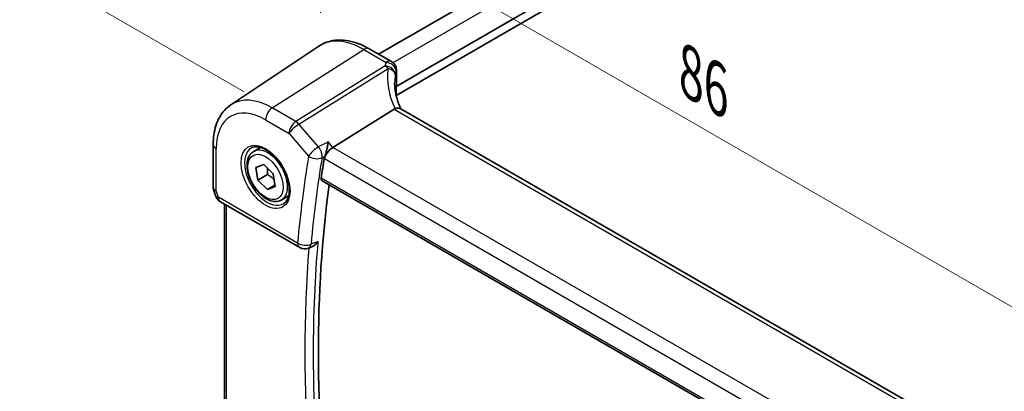
# Model space of a CAD drawing. Units: millimetres. Extents: x 22 to 3190, y 12 to 574.
# Drawn here: x 80 to 160, y 225 to 254 of the extents above; entities that cross this region are included whole.
import ezdxf

# ---------------------------------------------------------------- set-up
doc = ezdxf.new("R2010")
doc.units = ezdxf.units.MM
doc.header["$LTSCALE"] = 1.5
doc.layers.get('Defpoints').update_dxf_attribs({"lineweight": 25})
for name, color, linetype, lineweight in [('Dimension (ISO)', 7, 'Continuous', 18), ('Visible (ISO)', 7, 'Continuous', 35), ('Visible Narrow (ISO)', 7, 'Continuous', 25)]:
    doc.layers.add(name, color=color, linetype=linetype, lineweight=lineweight)
doc.styles.add('Note Text (TK)', font='MS PGothic.ttf')
doc.dimstyles.new('Default - Method 1b (TK)', dxfattribs={"dimscale": 1.5, "dimtxt": 2.5, "dimasz": 2.5, "dimexe": 1, "dimexo": 1.5, "dimgap": 1, "dimtad": 1, "dimtoh": 1, "dimrnd": 1e-08, "dimdsep": 46, "dimtxsty": 'Note Text (TK)', "dimcen": 0.09, "dimdle": 5, "dimclrd": 100, "dimclre": 100, "dimclrt": 7, "dimadec": 1, "dimazin": 1, "dimtfac": 1, "dimtmove": 0, "dimatfit": 3, "dimfxl": 0, "dimtolj": 1, "dimlwd": -1, "dimlwe": -1, "dimarcsym": 0})

# ---------------------------------------------------------------- blocks, each defined once
blk = doc.blocks.new('*D9')
at = {"layer": 'Defpoints', "color": 0, "transparency": 16777216}
for p in [(104.616, 263.487), (104.616, 252.439), (163.925, 214.181)]:
    blk.add_point(p, dxfattribs=at)
at = {"layer": 'Dimension (ISO)', "color": 100, "transparency": 16777216}
for p, q in [((104.616, 255.037), (104.616, 265.219)), ((160.677, 231.12), (107.864, 261.612)), ((163.925, 216.779), (163.925, 230.977))]:
    blk.add_line(p, q, dxfattribs=at)
for points in [[(108.176, 262.153), (107.551, 261.071), (104.616, 263.487)], [(160.989, 231.661), (160.364, 230.579), (163.925, 229.245)]]:
    blk.add_solid(points, dxfattribs=at)
at = {"layer": 'Dimension (ISO)', "color": 7, "transparency": 16777216, "insert": (133.657, 250.606), "char_height": 3.75, "attachment_point": 4, "rotation": 330, "style": 'Note Text (TK)'}
blk.add_mtext('\\A1;{\\Q-30.000;\\W0.816;\\H0.816x; \\fＭＳ Ｐゴシック|b0|i0;\\H3.7310;86}', dxfattribs=at)
blk = doc.blocks.new('*D11')
at = {"layer": 'Defpoints', "color": 0, "transparency": 16777216}
for p in [(191.123, 298.495), (81.966, 258.243), (100.74, 247.403)]:
    blk.add_point(p, dxfattribs=at)
at = {"layer": 'Dimension (ISO)', "color": 100, "transparency": 16777216}
for p, q in [((188.873, 299.794), (169.903, 310.746)), ((168.156, 308.005), (85.213, 260.118)), ((98.49, 248.702), (80.466, 259.109))]:
    blk.add_line(p, q, dxfattribs=at)
for points in [[(167.843, 308.546), (168.468, 307.463), (171.403, 309.88)], [(84.901, 260.659), (85.526, 259.577), (81.966, 258.243)]]:
    blk.add_solid(points, dxfattribs=at)
at = {"layer": 'Dimension (ISO)', "color": 7, "transparency": 16777216, "insert": (120.587, 284.427), "char_height": 3.75, "attachment_point": 4, "rotation": 30, "style": 'Note Text (TK)'}
blk.add_mtext('\\A1;{\\H0.816x;\\Q-30;\\W0.816; \\H3.731;128}', dxfattribs=at)

msp = doc.modelspace()

# ---------------------------------------------------------------- linework, layer by layer
at = {"layer": 'Visible (ISO)'}
for p, q in [((181.5206, 293.4263), (109.2775, 251.7167)), ((184.8282, 291.9419), (110.6819, 249.1335)), ((184.9273, 291.2642), (110.6875, 248.4019)), ((97.4184, 247.6486), (104.4899, 252.3602)), ((108.5239, 252.1518), (110.3162, 251.1171)), ((110.7162, 250.4242), (110.7162, 249.2785)), ((110.6819, 249.1335), (110.6819, 248.5618)), ((110.5399, 247.3093), (105.6005, 244.232)), ((153.3305, 222.9098), (111.0128, 247.3419)), ((96.0017, 244.4772), (96.0017, 241.0296)), ((99.2561, 243.9101), (99.8074, 244.2284)), ((99.4358, 242.6218), (100.059, 242.8711)), ((100.059, 242.8711), (100.8275, 242.1089)), ((99.5811, 241.6101), (99.4358, 242.6218)), ((100.3589, 242.0592), (99.5811, 241.6101)), ((100.8275, 242.1089), (100.9728, 241.0972)), ((100.3496, 240.8478), (99.5811, 241.6101)), ((100.9581, 241.1992), (100.3496, 240.8478)), ((100.9728, 241.0972), (100.3496, 240.8478)), ((104.7449, 241.5556), (147.6398, 216.7902)), ((96.0324, 240.8472), (96.2251, 240.291)), ((101.5061, 240.013), (102.0574, 240.3313)), ((96.581, 239.8601), (102.9429, 236.187)), ((96.9119, 239.669), (96.9119, 222.9626)), ((103.6393, 236.1368), (103.9087, 236.2442))]:
    msp.add_line(p, q, dxfattribs=at)
for centre, start, end in [((109.9162, 250.4242), 0.000001, 60.000001), ((96.981, 240.5529), 199.106606, 240.000001), ((103.3429, 236.8798), 240.000001, 291.74185)]:
    msp.add_arc(centre, 0.8, start, end, dxfattribs=at)
for centre, major_axis, ratio, start_param, end_param in [((115.5679, 248.5976), (4.9991, 0.1567), 0.5971344, 2.8962563, 2.9089203), ((109.9162, 249.2624), (-0.7999, -0.0251), 0.5971344, 2.8962563, 3.1228774), ((111.7028, 246.0198), (-1.2047, 1.2571), 0.3799393, 6.1091765, 6.2035872), ((105.4968, 243.6737), (0.5152, 0.6239), 0.4311662, 0.910196, 2.4286324), ((186.162, 179.9844), (-58.325, 101.0219), 0.5773503, 0.611599, 0.6300753), ((186.8691, 180.3926), (-58.2813, 100.9461), 0.5773503, 0.6404316, 0.936102)]:
    msp.add_ellipse(centre, major_axis=major_axis, ratio=ratio, start_param=start_param, end_param=end_param, dxfattribs=at)
for points, knots in [([(108.5239, 252.1518), (108.2523, 252.3087), (107.9766, 252.4421), (107.4211, 252.6563), (107.1412, 252.7372), (106.5817, 252.8397), (106.302, 252.8612), (105.7513, 252.8371), (105.4803, 252.7913), (104.9621, 252.628), (104.7153, 252.5104), (104.4899, 252.3602)], [4.71238898, 4.71238898, 4.71238898, 4.71238898, 4.87688189, 4.87688189, 5.04137479, 5.04137479, 5.2058677, 5.2058677, 5.3703606, 5.3703606, 5.53485351, 5.53485351, 5.53485351, 5.53485351]), ([(111.077, 247.3048), (111.0176, 247.4296), (110.9633, 247.5548), (110.8562, 247.8274), (110.8054, 247.9748), (110.7186, 248.268), (110.6825, 248.4137), (110.6249, 248.702), (110.6034, 248.8445), (110.5749, 249.125), (110.5679, 249.263), (110.5679, 249.3981)], [-1.35577502, -1.35577502, -1.35577502, -1.35577502, -1.27638094, -1.27638094, -1.18279907, -1.18279907, -1.08921721, -1.08921721, -0.99563534, -0.99563534, -0.90205347, -0.90205347, -0.90205347, -0.90205347]), ([(110.6819, 248.5618), (110.6819, 248.5515), (110.6814, 248.5399), (110.6797, 248.5154), (110.6785, 248.5025), (110.676, 248.4806), (110.6748, 248.4717), (110.6736, 248.463)], [0.159137782, 0.159137782, 0.159137782, 0.159137782, 0.162950921, 0.162950921, 0.166764059, 0.166764059, 0.169304809, 0.169304809, 0.169304809, 0.169304809]), ([(96.0017, 244.4772), (96.0017, 244.7403), (96.0188, 244.9975), (96.0892, 245.4958), (96.1425, 245.7369), (96.2883, 246.1982), (96.3807, 246.4183), (96.6073, 246.8304), (96.7415, 247.0224), (97.051, 247.3676), (97.2263, 247.5206), (97.4184, 247.6486)], [6.28318531, 6.28318531, 6.28318531, 6.28318531, 6.43285167, 6.43285167, 6.58251803, 6.58251803, 6.73218439, 6.73218439, 6.88185075, 6.88185075, 7.03151711, 7.03151711, 7.03151711, 7.03151711]), ([(111.0128, 247.3419), (110.9663, 247.3687), (110.9087, 247.3824), (110.8055, 247.3829), (110.7667, 247.379), (110.6851, 247.3636), (110.6426, 247.3521), (110.599, 247.3371)], [0.052403471, 0.052403471, 0.052403471, 0.052403471, 0.07584938, 0.07584938, 0.088703412, 0.088703412, 0.101591327, 0.101591327, 0.101591327, 0.101591327]), ([(99.0828, 244.1908), (99.2244, 244.2647), (99.3947, 244.2948), (99.7596, 244.2526), (99.9449, 244.1947), (100.3206, 244.0039), (100.5103, 243.8745), (100.8798, 243.5538), (101.0594, 243.3624), (101.389, 242.9361), (101.5387, 242.701), (101.7917, 242.2119), (101.8947, 241.958), (102.0434, 241.4596), (102.0892, 241.2152), (102.1211, 240.7631), (102.1076, 240.5554), (102.0282, 240.1958), (101.9622, 240.045), (101.8155, 239.8421), (101.7435, 239.774), (101.6625, 239.7225)], [0.8100934, 0.8100934, 0.8100934, 0.8100934, 1.1904793, 1.1904793, 1.5104672, 1.5104672, 1.8174311, 1.8174311, 2.1258695, 2.1258695, 2.4363318, 2.4363318, 2.7472266, 2.7472266, 3.0567903, 3.0567903, 3.3640185, 3.3640185, 3.6737773, 3.6737773, 3.9022956, 3.9022956, 3.9022956, 3.9022956]), ([(105.2256, 244.6648), (105.2255, 244.6634), (105.2253, 244.6619), (105.2141, 244.5711), (105.1997, 244.475), (105.1653, 244.2794), (105.1455, 244.1792), (105.0979, 243.9664), (105.0692, 243.8525), (105.0138, 243.6611), (104.9883, 243.582), (104.9623, 243.5119)], [-0.00054442, -0.00054442, -0.00054442, -0.00054442, 0, 0, 0.03274665, 0.03274665, 0.06419854, 0.06419854, 0.09894414, 0.09894414, 0.12557363, 0.12557363, 0.12557363, 0.12557363]), ([(101.5061, 240.013), (101.3846, 239.9429), (101.2471, 239.9016), (100.9505, 239.8766), (100.7907, 239.8974), (100.4527, 240.0006), (100.2744, 240.0908), (99.9253, 240.3315), (99.7548, 240.4841), (99.4426, 240.8322), (99.3007, 241.0274), (99.0576, 241.441), (98.9563, 241.6594), (98.8034, 242.1005), (98.7521, 242.3231), (98.7071, 242.7541), (98.7138, 242.9624), (98.7923, 243.3395), (98.8629, 243.51), (99.0465, 243.7569), (99.1441, 243.8455), (99.2561, 243.9101)], [4.1058894, 4.1058894, 4.1058894, 4.1058894, 4.3709202, 4.3709202, 4.6598856, 4.6598856, 4.9879314, 4.9879314, 5.3269943, 5.3269943, 5.6634579, 5.6634579, 5.9983099, 5.9983099, 6.3345383, 6.3345383, 6.6735436, 6.6735436, 7.0032367, 7.0032367, 7.247482, 7.247482, 7.247482, 7.247482]), ([(104.7449, 241.5556), (104.7439, 241.5562), (104.7428, 241.5569), (104.7128, 241.5752), (104.69, 241.6041), (104.6661, 241.6777), (104.6643, 241.7219), (104.6709, 241.7674)], [0.037070574, 0.037070574, 0.037070574, 0.037070574, 0.037737342, 0.037737342, 0.056699287, 0.056699287, 0.07497763, 0.07497763, 0.07497763, 0.07497763]), ([(96.0324, 240.8472), (96.0284, 240.8588), (96.0248, 240.8706), (96.0182, 240.8944), (96.0154, 240.9065), (96.0104, 240.931), (96.0083, 240.9433), (96.005, 240.968), (96.0038, 240.9803), (96.0021, 241.005), (96.0017, 241.0174), (96.0017, 241.0296)], [-0.93027402, -0.93027402, -0.93027402, -0.93027402, -0.90129885, -0.90129885, -0.87232368, -0.87232368, -0.84334851, -0.84334851, -0.81437334, -0.81437334, -0.78539817, -0.78539817, -0.78539817, -0.78539817]), ([(103.9087, 236.2442), (103.9835, 236.274), (104.0586, 236.32), (104.2325, 236.4585), (104.3279, 236.5644), (104.4071, 236.6835), (104.408, 236.6848), (104.4088, 236.6862)], [-0.071860172, -0.071860172, -0.071860172, -0.071860172, -0.042855947, -0.042855947, 0, 0, 0.00048046, 0.00048046, 0.00048046, 0.00048046])]:
    msp.add_open_spline(points, degree=3, knots=knots, dxfattribs=at)
msp.add_open_spline([(104.9623, 243.5119), (104.9423, 243.4582), (104.9285, 243.4065), (104.9206, 243.3593)], degree=3, dxfattribs=at)
for points, weights in [([(100.3524, 242.5801), (100.3821, 242.3537), (100.3589, 242.0592)], [1.07719154291, 1.07384633994, 1]), ([(100.3589, 242.0592), (100.6937, 241.8505), (100.8981, 241.6168)], [1, 1.09807309528, 1.0717984395])]:
    msp.add_rational_spline(points, weights, degree=2, dxfattribs=at)
at = {"layer": 'Visible Narrow (ISO)'}
for p, q in [((182.7674, 292.7933), (110.4357, 251.0326)), ((100.7404, 247.4034), (108.0943, 252.0942)), ((108.0943, 252.0942), (109.8866, 251.0595)), ((109.8005, 250.7798), (102.63, 246.3125)), ((102.8826, 246.0977), (110.0531, 250.5651)), ((110.6957, 250.3205), (110.6957, 249.1707)), ((102.63, 246.3125), (100.7404, 247.4034)), ((110.5399, 247.3093), (153.0248, 222.7806)), ((100.2043, 246.4416), (102.0939, 245.3506)), ((104.4541, 244.2832), (102.8826, 246.0977)), ((102.0939, 245.3506), (103.6653, 243.5361)), ((105.6005, 244.232), (105.2256, 244.6648)), ((96.2361, 240.7439), (96.2361, 244.1506)), ((148.2061, 219.6336), (105.6005, 244.232)), ((104.9206, 243.3593), (104.9311, 243.3471)), ((104.9311, 243.3471), (147.4846, 218.7789)), ((147.6161, 216.9731), (104.6709, 241.7674)), ((96.4154, 240.2263), (96.2361, 240.7439)), ((102.7773, 236.5532), (96.4154, 240.2263)), ((97.0584, 222.8513), (97.0584, 239.5845))]:
    msp.add_line(p, q, dxfattribs=at)
for centre, major_axis, ratio, start_param, end_param in [((108.0943, 246.4148), (-3.4779, 6.024), 0.5773503, 5.4977872, 6.3202517), ((108.1239, 251.459), (0.4, 0.6928), 0.5773503, 0, 0.837758), ((109.8301, 250.1446), (0.7777, -0.1876), 0.7827561, 0.1928303, 1.7948365), ((109.8301, 250.1446), (0.423, -0.679), 0.5391686, 1.8741175, 2.3371181), ((109.9162, 250.4242), (0.4, 0.6928), 0.5773503, 0, 0.837758), ((109.9162, 250.4242), (0.749, -0.281), 0.7692051, 0.291195, 1.8897408), ((115.7909, 248.3405), (-4.9998, 3.9195), 0.7500175, 0.3849235, 0.9935316), ((109.8301, 250.1446), (0.7885, -0.135), 0.5751647, 0.1463112, 1.3836319), ((115.5679, 247.92), (-4.0435, 3.9936), 0.7364354, 0.4822564, 0.6288457), ((109.9162, 250.4242), (0.8, 0), 0.5773503, 6.0565642, 6.2831853), ((100.7404, 242.169), (-3.2054, 5.5519), 0.5773503, 5.4977872, 6.3202517), ((100.2043, 241.8595), (-2.806, 4.8601), 0.5773503, 5.4977872, 7.0685835), ((100.77, 246.7682), (-0.4, -0.6928), 0.5773503, 3.9793507, 5.4977871), ((102.6596, 245.6772), (-0.4, -0.6928), 0.5773503, 3.9793507, 5.4977871), ((102.6596, 245.6772), (0.6047, 0.5237), 0.2581989, 0.9826339, 2.5010703), ((102.6596, 245.6772), (-0.423, 0.679), 0.5391686, 5.0157102, 5.4787108), ((96.8017, 244.4772), (-0.8, 0), 0.5773503, 0, 0.7853982), ((104.231, 243.8627), (-0.6047, -0.5237), 0.2581989, 4.1242265, 5.642663), ((104.231, 243.8627), (-0.3547, 0.7171), 0.515027, 3.7879656, 5.0673046), ((100.3408, 241.9383), (1.2903, -2.2348), 0.5773503, 3.1168974, 6.3078805), ((100.3811, 241.9616), (1.125, -1.9486), 0.5773503, 0, 3.1415927), ((185.4549, 179.5761), (58.7353, -101.7325), 0.5773503, 3.7515743, 3.8304717), ((104.231, 243.8627), (0.7889, -0.1329), 0.6692484, 4.0314983, 5.5150281), ((185.9712, 179.8742), (-58.3368, 101.0423), 0.5773503, 0.6099816, 0.6888791), ((96.8017, 241.0705), (0.7995, 0.0564), 0.5243483, 3.104597, 3.8899952), ((96.8017, 241.0705), (-0.7708, -0.2186), 0.3258179, 0.0186347, 0.659157), ((96.981, 240.5529), (-0.7559, -0.2619), 0.2581989, 0, 0.6405223), ((96.981, 240.5529), (-0.4, -0.6928), 0.5773503, 5.4977871, 6.2831853), ((103.3429, 236.8798), (-0.4, -0.6928), 0.5773503, 5.4977871, 6.2831853), ((103.3429, 236.8798), (-0.7969, 0.0702), 0.6303019, 0.8385471, 2.3220769), ((103.3429, 236.8798), (0.2963, -0.7431), 0.5779834, 0, 0.7687862), ((186.4847, 180.1707), (-58.305, 100.9873), 0.5773503, 0.6893703, 0.881426), ((186.162, 179.9844), (58.5541, -101.4186), 0.5773503, 3.8374167, 4.0171749)]:
    msp.add_ellipse(centre, major_axis=major_axis, ratio=ratio, start_param=start_param, end_param=end_param, dxfattribs=at)
for major_axis in [(-1.3902, 2.4079), (-1, 1.7321)]:
    msp.add_ellipse((100.2043, 241.8595), major_axis=major_axis, ratio=0.5773503, dxfattribs=at)
for points in [[(109.8866, 251.0595), (109.8517, 250.9665), (109.823, 250.8732), (109.8005, 250.7798)], [(110.6215, 250.0771), (110.6409, 250.1583), (110.6657, 250.2396), (110.6957, 250.3205)], [(105.2256, 244.6648), (104.9684, 244.5376), (104.7113, 244.4104), (104.4541, 244.2832)], [(104.7366, 243.4003), (104.806, 243.4346), (104.8754, 243.4689), (104.9447, 243.5032)], [(104.9623, 243.5119), (104.9564, 243.509), (104.9506, 243.5061), (104.9447, 243.5032)], [(104.0604, 236.547), (103.9918, 236.5196), (103.9232, 236.4922), (103.8545, 236.4648)], [(104.0604, 236.547), (104.1766, 236.5934), (104.2927, 236.6398), (104.4088, 236.6862)]]:
    msp.add_open_spline(points, degree=3, dxfattribs=at)

# ---------------------------------------------------------------- dimensions: what is measured, and where the dimension line sits
at = {"layer": 'Dimension (ISO)', "color": 100, "true_color": 0x00ff3f}
for base, p1, p2, angle, text, override, picture, middle in [((81.9659, 258.2429), (191.1227, 298.4947), (100.7404, 247.4034), 29.999999, '{\\H0.816x;\\Q-30;\\W0.816; \\H3.731;128}', {"dimgap": 1, "dimtoh": 0, "dimdec": 2, "dimlfac": 1.21831, "dimtol": 0, "dimlim": 0, "dimtp": 0, "dimtm": 0, "dimtdec": 2, "dimtofl": 0, "dimatfit": 1}, '*D11', (125.5397, 283.4002)), ((104.6163, 263.4868), (163.9245, 214.1812), (104.6163, 252.4388), 330, '{\\Q-30.000;\\W0.816;\\H0.816x; \\fＭＳ Ｐゴシック|b0|i0;\\H3.7310;86}', {"dimgap": 1, "dimtoh": 0, "dimdec": 2, "dimlfac": 1.189857, "dimtol": 0, "dimlim": 0, "dimtp": 0, "dimtm": 0, "dimtdec": 2, "dimtofl": 0, "dimatfit": 1}, '*D9', (134.2704, 246.366))]:
    dim = msp.add_linear_dim(base=base, p1=p1, p2=p2, angle=angle, text=text, dimstyle='Default - Method 1b (TK)', override=override, dxfattribs=at)
    dim.commit()
    dim.dimension.update_dxf_attribs({"geometry": picture, "text_midpoint": middle, "dimtype": 160})

doc.saveas('drawing.dxf')
